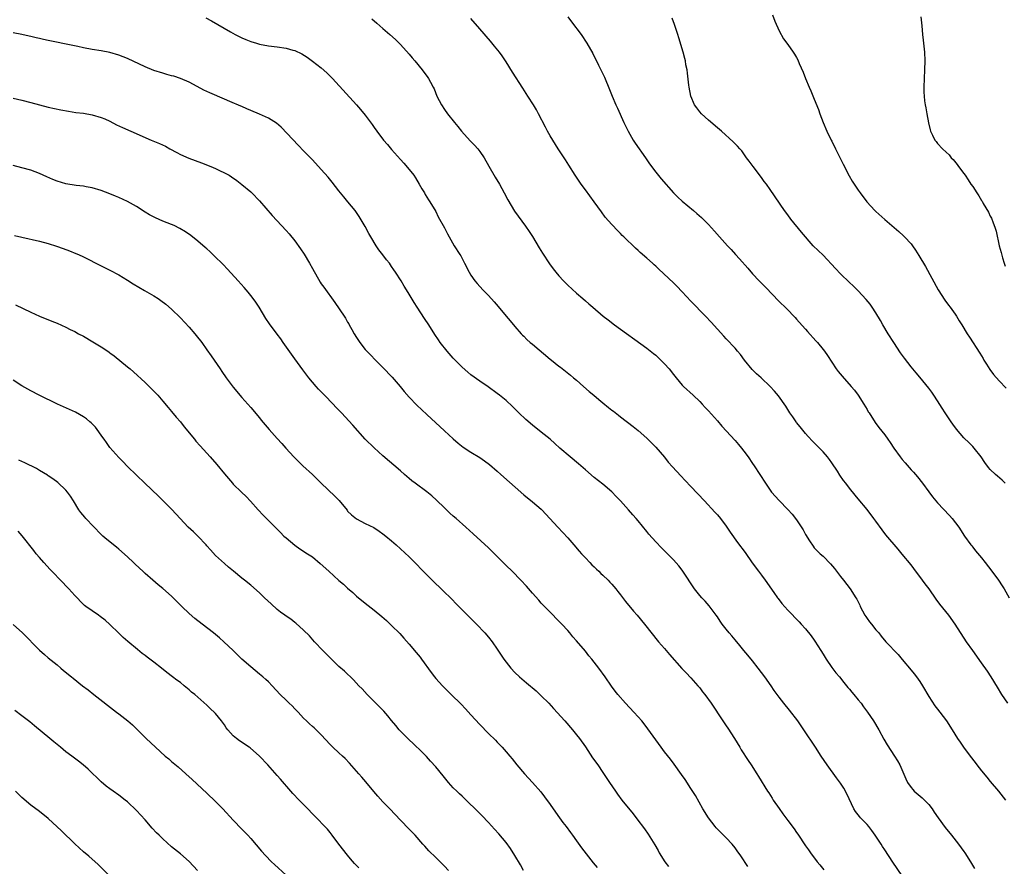
# Model space of a CAD drawing. Units: inches. Extents: x 2631000 to 2634000, y 1458000 to 1461000.
# Drawn here: x 2633434 to 2633658, y 1458828 to 1459020 of the extents above; entities that cross this region are included whole.
import ezdxf

# ---------------------------------------------------------------- set-up
doc = ezdxf.new("R2010")
doc.units = ezdxf.units.IN
doc.header["$MEASUREMENT"] = 0
doc.layers.add('LD26311458_10ft', color=111, linetype='Continuous')

msp = doc.modelspace()

# ---------------------------------------------------------------- linework, layer by layer
at = {"layer": 'LD26311458_10ft'}
for points, elevation in [([(2633476.79, 1459020.78), (2633478.1, 1459020.1), (2633482.4, 1459017.6), (2633483.47, 1459017), (2633484.5, 1459016.5), (2633485, 1459016.24), (2633485.88, 1459015.88), (2633487, 1459015.39), (2633488.26, 1459015), (2633489, 1459014.79), (2633491, 1459014.44), (2633493, 1459014.21), (2633495, 1459013.92), (2633496.54, 1459013.46), (2633497, 1459013.35), (2633498.59, 1459012.59), (2633499.82, 1459011.82), (2633501, 1459010.98), (2633503, 1459009.43), (2633504.29, 1459008.29), (2633505.29, 1459007.29), (2633505.57, 1459007), (2633511, 1459001.03), (2633511.95, 1458999.95), (2633513, 1458998.65), (2633514.55, 1458996.55), (2633515, 1458995.86), (2633515.61, 1458995), (2633517.15, 1458993), (2633518.02, 1458992.02), (2633519, 1458990.83), (2633521, 1458988.6), (2633521.79, 1458987.79), (2633523, 1458986.31), (2633524, 1458985), (2633524.41, 1458984.41), (2633525.28, 1458983), (2633525.89, 1458981.89), (2633526.46, 1458981), (2633526.63, 1458980.63), (2633527, 1458980.07), (2633527.39, 1458979.39), (2633527.64, 1458979), (2633529, 1458976.76), (2633529.59, 1458975.59), (2633531, 1458973.09), (2633531.7, 1458971.7), (2633533.23, 1458969), (2633534.45, 1458967), (2633534.68, 1458966.68), (2633535.58, 1458965), (2633536.61, 1458963), (2633537, 1458962.31), (2633537.91, 1458961), (2633538.39, 1458960.39), (2633539.68, 1458959), (2633541, 1458957.67), (2633542.26, 1458956.26), (2633543.18, 1458955.18), (2633545, 1458952.97), (2633545.92, 1458951.92), (2633547, 1458950.62), (2633548.42, 1458949), (2633548.7, 1458948.7), (2633549, 1458948.42), (2633549.71, 1458947.71), (2633550.48, 1458947), (2633551, 1458946.59), (2633555, 1458943.24), (2633555.32, 1458943), (2633557, 1458941.65), (2633557.37, 1458941.37), (2633558.5, 1458940.5), (2633559.6, 1458939.6), (2633560.28, 1458939), (2633561, 1458938.41), (2633562.57, 1458937), (2633563.89, 1458935.89), (2633564.91, 1458935), (2633566.06, 1458934.06), (2633567, 1458933.27), (2633568.26, 1458932.26), (2633569, 1458931.64), (2633569.37, 1458931.37), (2633570.51, 1458930.51), (2633571, 1458930.11), (2633573.89, 1458927.89), (2633574.97, 1458926.97), (2633577, 1458925.22), (2633578.13, 1458924.13), (2633579, 1458923.23), (2633580.95, 1458920.95), (2633581.84, 1458919.84), (2633582.77, 1458918.77), (2633584.68, 1458916.68), (2633585.66, 1458915.66), (2633587, 1458914.31), (2633590.1, 1458911), (2633592.44, 1458908.44), (2633593, 1458907.81), (2633593.67, 1458907), (2633595, 1458905.23), (2633595.88, 1458903.88), (2633597.54, 1458901.54), (2633599.27, 1458899.27), (2633600.92, 1458896.92), (2633602.32, 1458895), (2633603, 1458894.13), (2633603.84, 1458893), (2633605.84, 1458890.16), (2633606.64, 1458889), (2633606.78, 1458888.78), (2633607.65, 1458887.65), (2633609, 1458886.13), (2633611.54, 1458883.54), (2633612.05, 1458883), (2633613, 1458881.94), (2633614.3, 1458880.3), (2633615, 1458879.36), (2633615.14, 1458879.14), (2633616.46, 1458877), (2633617, 1458876.16), (2633617.68, 1458875), (2633619, 1458873.16), (2633619.92, 1458871.92), (2633620.76, 1458871), (2633621.73, 1458869.73), (2633622.35, 1458869), (2633622.62, 1458868.62), (2633623, 1458868.18), (2633623.52, 1458867.52), (2633624, 1458867), (2633625, 1458865.75), (2633625.64, 1458865), (2633626.2, 1458864.2), (2633627.11, 1458863), (2633628.44, 1458861), (2633629.66, 1458859), (2633630.83, 1458856.83), (2633631.55, 1458855.55), (2633633.23, 1458853), (2633633.92, 1458851.92), (2633634.42, 1458851), (2633635.83, 1458847.83), (2633636.22, 1458847), (2633637, 1458845.86), (2633637.38, 1458845.38), (2633637.72, 1458845), (2633639.48, 1458843.48), (2633641, 1458841.96), (2633641.76, 1458841), (2633642.28, 1458840.28), (2633643.12, 1458839), (2633644.76, 1458836.76), (2633646.21, 1458835), (2633647.78, 1458833), (2633649, 1458831.3), (2633649.21, 1458831), (2633650.48, 1458829), (2633651.42, 1458827.42)], 11230), ([(2633514.53, 1459020.53), (2633515.61, 1459019.61), (2633517, 1459018.39), (2633518.61, 1459017), (2633519.84, 1459015.84), (2633521, 1459014.71), (2633523, 1459012.51), (2633523.68, 1459011.68), (2633524.27, 1459011), (2633525.92, 1459009), (2633527.24, 1459007.24), (2633527.39, 1459007), (2633527.8, 1459006.2), (2633528.45, 1459005), (2633528.63, 1459004.63), (2633529.29, 1459003), (2633530.29, 1459001), (2633531, 1458999.95), (2633531.69, 1458999), (2633533.26, 1458997), (2633534.06, 1458996.06), (2633534.88, 1458995), (2633536.85, 1458992.85), (2633537.83, 1458991.83), (2633538.54, 1458991), (2633539, 1458990.4), (2633539.99, 1458989), (2633541.1, 1458987.1), (2633542.55, 1458984.55), (2633543.5, 1458983), (2633544.58, 1458981), (2633545.39, 1458979.39), (2633546.88, 1458976.88), (2633547.71, 1458975.71), (2633549.42, 1458973.42), (2633550.24, 1458972.24), (2633551, 1458971.08), (2633552.52, 1458968.52), (2633553.29, 1458967.29), (2633554.87, 1458964.87), (2633555.71, 1458963.71), (2633556.26, 1458963), (2633557, 1458962.13), (2633558.04, 1458961), (2633559, 1458960.05), (2633561, 1458958.19), (2633562.41, 1458957), (2633563, 1458956.49), (2633563.82, 1458955.82), (2633564.73, 1458955), (2633567.03, 1458953), (2633568.15, 1458952.15), (2633569.62, 1458951), (2633577, 1458945.74), (2633578.49, 1458944.49), (2633579, 1458944.09), (2633580.14, 1458943), (2633581, 1458942.13), (2633582.04, 1458941), (2633583, 1458939.74), (2633583.6, 1458939), (2633585, 1458937.32), (2633585.32, 1458937), (2633587.52, 1458935), (2633589, 1458933.58), (2633589.57, 1458933), (2633590.25, 1458932.25), (2633591, 1458931.48), (2633593, 1458929.22), (2633594.02, 1458928.02), (2633597, 1458924.75), (2633597.81, 1458923.81), (2633598.47, 1458923), (2633599, 1458922.33), (2633599.97, 1458921), (2633601, 1458919.51), (2633601.35, 1458919), (2633603.89, 1458915), (2633605, 1458913.41), (2633605.31, 1458913), (2633607, 1458911.07), (2633609.02, 1458909.02), (2633609.98, 1458907.98), (2633611, 1458906.67), (2633612.45, 1458904.45), (2633613, 1458903.39), (2633613.91, 1458901.91), (2633614.73, 1458900.73), (2633615, 1458900.37), (2633615.68, 1458899.68), (2633616.37, 1458899), (2633617, 1458898.42), (2633618.69, 1458896.69), (2633619.6, 1458895.6), (2633621, 1458893.83), (2633621.64, 1458893), (2633623.13, 1458891), (2633624.45, 1458889), (2633624.66, 1458888.66), (2633625.33, 1458887.33), (2633625.46, 1458887), (2633626.5, 1458885), (2633626.69, 1458884.69), (2633627, 1458884.27), (2633627.52, 1458883.52), (2633627.97, 1458883), (2633629, 1458881.7), (2633629.67, 1458881), (2633630.23, 1458880.23), (2633631.3, 1458879), (2633634.06, 1458876.06), (2633635, 1458874.97), (2633637, 1458872.52), (2633637.67, 1458871.67), (2633638.21, 1458871), (2633639, 1458869.94), (2633639.62, 1458869), (2633641, 1458866.58), (2633642.41, 1458864.41), (2633643, 1458863.67), (2633643.56, 1458863), (2633645.03, 1458861.03), (2633646.33, 1458859), (2633647.58, 1458857), (2633648.16, 1458856.16), (2633648.9, 1458855), (2633650.4, 1458853), (2633651.54, 1458851.54), (2633651.95, 1458851), (2633653, 1458849.68), (2633654.19, 1458848.19), (2633655, 1458847.21), (2633656.89, 1458845), (2633658.42, 1458843)], 11240), ([(2633659.01, 1458865), (2633657.64, 1458867), (2633656.65, 1458868.65), (2633655.21, 1458871), (2633654.33, 1458872.33), (2633653, 1458874.21), (2633650.99, 1458876.99), (2633649.62, 1458879), (2633647.05, 1458883), (2633645.58, 1458885), (2633643.55, 1458887.55), (2633642.7, 1458888.7), (2633641.09, 1458891), (2633640.18, 1458892.18), (2633639.6, 1458893), (2633639, 1458893.82), (2633638.49, 1458894.49), (2633637.65, 1458895.65), (2633637, 1458896.49), (2633635, 1458898.91), (2633634.03, 1458900.03), (2633631.29, 1458903.29), (2633630.41, 1458904.41), (2633629, 1458906.41), (2633628.56, 1458907), (2633627, 1458909.02), (2633625, 1458911.47), (2633624.3, 1458912.3), (2633623, 1458913.93), (2633622.17, 1458915), (2633621.64, 1458915.64), (2633620.84, 1458916.84), (2633620.28, 1458917.72), (2633619, 1458919.66), (2633618.44, 1458920.44), (2633618.01, 1458921), (2633617, 1458922.18), (2633616.2, 1458923), (2633614.59, 1458924.59), (2633613.64, 1458925.64), (2633613, 1458926.35), (2633611.83, 1458927.83), (2633611, 1458928.82), (2633610.86, 1458929), (2633610.11, 1458930.11), (2633609.46, 1458931), (2633608.52, 1458932.52), (2633606.86, 1458934.86), (2633605.96, 1458935.96), (2633605, 1458937.01), (2633602.93, 1458939), (2633601.91, 1458939.91), (2633600.88, 1458940.88), (2633599.16, 1458943), (2633598.25, 1458944.25), (2633597.6, 1458945), (2633597, 1458945.74), (2633595, 1458947.83), (2633594.46, 1458948.46), (2633593, 1458950.01), (2633591.6, 1458951.6), (2633590.32, 1458953), (2633587, 1458956.41), (2633585, 1458958.53), (2633583.78, 1458959.78), (2633583, 1458960.53), (2633579.66, 1458963.66), (2633579, 1458964.32), (2633578.64, 1458964.64), (2633578.27, 1458965), (2633577, 1458966.17), (2633575.48, 1458967.48), (2633575, 1458967.94), (2633574.42, 1458968.42), (2633571.74, 1458971), (2633571.35, 1458971.35), (2633571, 1458971.74), (2633570.35, 1458972.35), (2633569, 1458973.79), (2633567.52, 1458975.52), (2633566.68, 1458976.68), (2633565.02, 1458979), (2633563, 1458981.68), (2633562.03, 1458983), (2633560.68, 1458985), (2633559.28, 1458987.28), (2633558.5, 1458988.5), (2633556.83, 1458991), (2633555.58, 1458993), (2633555, 1458993.96), (2633554.41, 1458995), (2633553.92, 1458995.92), (2633552.35, 1458999), (2633551.88, 1458999.88), (2633551.22, 1459001), (2633549.95, 1459003), (2633548.79, 1459004.79), (2633546.45, 1459008.45), (2633545, 1459010.79), (2633544.12, 1459012.12), (2633543.48, 1459013), (2633542.39, 1459014.39), (2633541.47, 1459015.47), (2633539, 1459018.28), (2633537, 1459020.66)], 11250), ([(2633558.99, 1459021), (2633559.89, 1459019.89), (2633562.02, 1459017), (2633563.37, 1459015), (2633564.67, 1459012.67), (2633565.98, 1459010.02), (2633566.67, 1459008.67), (2633567.32, 1459007.32), (2633568.49, 1459004.49), (2633569.08, 1459003), (2633569.95, 1459001), (2633570.29, 1459000.29), (2633571.78, 1458997), (2633572.75, 1458995), (2633573.9, 1458993), (2633574.31, 1458992.31), (2633576.69, 1458989), (2633577, 1458988.55), (2633577.6, 1458987.6), (2633579, 1458985.72), (2633580.21, 1458984.21), (2633583, 1458981), (2633584.01, 1458980.01), (2633585, 1458979.1), (2633587.54, 1458977), (2633588.33, 1458976.33), (2633589.39, 1458975.39), (2633589.79, 1458975), (2633590.41, 1458974.41), (2633591, 1458973.82), (2633592.33, 1458972.33), (2633593.48, 1458971), (2633595.28, 1458969), (2633596.12, 1458968.12), (2633597.13, 1458967), (2633598.03, 1458966.03), (2633599.9, 1458963.9), (2633601, 1458962.6), (2633602.48, 1458961), (2633603, 1458960.47), (2633603.75, 1458959.75), (2633605.72, 1458957.72), (2633606.69, 1458956.69), (2633609, 1458954.42), (2633610.34, 1458953), (2633610.65, 1458952.65), (2633611, 1458952.29), (2633611.59, 1458951.59), (2633613, 1458950.06), (2633613.49, 1458949.49), (2633615.38, 1458947.38), (2633615.72, 1458947), (2633617, 1458945.42), (2633617.32, 1458945), (2633618.01, 1458944.01), (2633619, 1458942.5), (2633620.01, 1458941), (2633620.43, 1458940.43), (2633621.33, 1458939.33), (2633623.42, 1458937), (2633624.15, 1458936.15), (2633625, 1458935.04), (2633626.3, 1458933), (2633627, 1458931.79), (2633627.27, 1458931.27), (2633627.47, 1458931), (2633628.82, 1458928.82), (2633629.66, 1458927.66), (2633631, 1458926), (2633631.72, 1458925), (2633632.28, 1458924.28), (2633633.08, 1458923), (2633634.5, 1458921), (2633635, 1458920.39), (2633635.67, 1458919.67), (2633637, 1458918.08), (2633637.54, 1458917.54), (2633638.02, 1458917), (2633638.46, 1458916.46), (2633639.61, 1458915), (2633641, 1458913.07), (2633641.89, 1458911.89), (2633642.64, 1458911), (2633643, 1458910.57), (2633645.7, 1458907.7), (2633646.3, 1458907), (2633647.82, 1458905), (2633649.16, 1458903), (2633650.6, 1458901), (2633650.77, 1458900.77), (2633651, 1458900.52), (2633651.65, 1458899.65), (2633653, 1458898.03), (2633653.81, 1458897), (2633655.37, 1458895), (2633656.85, 1458893), (2633657.7, 1458891.7), (2633658.12, 1458891), (2633659.28, 1458889)], 11260), ([(2633658.4, 1458915), (2633657.71, 1458915.71), (2633656.62, 1458916.62), (2633656.21, 1458917), (2633655, 1458918.13), (2633654.59, 1458918.59), (2633653.76, 1458919.76), (2633652.92, 1458921), (2633651.35, 1458923), (2633651, 1458923.39), (2633650.17, 1458924.17), (2633649, 1458925.36), (2633647.3, 1458927.3), (2633646.45, 1458928.45), (2633646.11, 1458929), (2633644.78, 1458931), (2633644.06, 1458932.06), (2633643, 1458933.76), (2633642.13, 1458935), (2633641.68, 1458935.68), (2633641, 1458936.61), (2633639, 1458939.09), (2633638.13, 1458940.13), (2633637, 1458941.5), (2633635.47, 1458943.47), (2633634.63, 1458944.63), (2633633.07, 1458947), (2633631.79, 1458949), (2633630.59, 1458951), (2633630.02, 1458952.02), (2633629, 1458953.74), (2633628.16, 1458955), (2633627.68, 1458955.68), (2633626.79, 1458956.79), (2633625, 1458958.71), (2633623.87, 1458959.87), (2633623, 1458960.66), (2633621, 1458962.6), (2633619.85, 1458963.85), (2633617, 1458966.85), (2633614.77, 1458969), (2633612.09, 1458972.09), (2633609.7, 1458975), (2633609, 1458976), (2633608.27, 1458977), (2633605, 1458981.78), (2633604.12, 1458983), (2633603.62, 1458983.62), (2633603, 1458984.5), (2633601.11, 1458987), (2633600.23, 1458988.23), (2633599.64, 1458989), (2633599, 1458989.91), (2633598.53, 1458990.53), (2633598.06, 1458991), (2633597.59, 1458991.59), (2633596.6, 1458992.6), (2633593.94, 1458995), (2633593, 1458995.79), (2633591, 1458997.53), (2633589.4, 1458999), (2633589, 1458999.44), (2633588.32, 1459000.32), (2633587.83, 1459001), (2633586.95, 1459003), (2633586.58, 1459005), (2633586.52, 1459005.48), (2633586.23, 1459008.23), (2633586.11, 1459009), (2633585.86, 1459010.14), (2633585.72, 1459011), (2633585.58, 1459011.58), (2633585.19, 1459013), (2633584.24, 1459016.24), (2633583.99, 1459017), (2633583.25, 1459019.25), (2633582.71, 1459020.71)], 11270), ([(2633605.5, 1459021.5), (2633606.04, 1459020.04), (2633607, 1459017.87), (2633608.05, 1459016.05), (2633609, 1459014.75), (2633610.22, 1459013), (2633610.55, 1459012.55), (2633611, 1459011.74), (2633611.25, 1459011.25), (2633611.58, 1459010.42), (2633612.45, 1459008.45), (2633613.02, 1459007), (2633613.85, 1459005), (2633614.21, 1459004.21), (2633615, 1459002.32), (2633615.93, 1458999.93), (2633616.24, 1458999), (2633616.99, 1458997), (2633617.85, 1458995), (2633618.86, 1458993), (2633619, 1458992.75), (2633619.84, 1458991), (2633621, 1458988.75), (2633621.56, 1458987.56), (2633622.91, 1458984.91), (2633623.65, 1458983.65), (2633625, 1458981.63), (2633625.45, 1458981), (2633626.96, 1458979), (2633628.79, 1458977), (2633629, 1458976.79), (2633631, 1458974.99), (2633634.22, 1458972.22), (2633635.27, 1458971.27), (2633635.53, 1458971), (2633637, 1458969.41), (2633637.32, 1458969), (2633638.01, 1458968.01), (2633638.78, 1458966.78), (2633640.28, 1458964.28), (2633643.15, 1458959), (2633644.65, 1458956.65), (2633645.49, 1458955.49), (2633645.89, 1458955), (2633647, 1458953.45), (2633647.3, 1458953), (2633647.96, 1458951.96), (2633648.52, 1458951), (2633649.74, 1458949), (2633650.25, 1458948.25), (2633652.6, 1458944.6), (2633653.36, 1458943.36), (2633653.56, 1458943), (2633654.11, 1458942.11), (2633654.89, 1458940.89), (2633655.73, 1458939.73), (2633657, 1458938.32), (2633658.6, 1458936.6)], 11280), ([(2633639.24, 1459021), (2633639.44, 1459019), (2633639.58, 1459017), (2633639.75, 1459015.75), (2633640.05, 1459013), (2633640.12, 1459011), (2633640.06, 1459009), (2633639.95, 1459007), (2633639.87, 1459005), (2633639.93, 1459003.93), (2633639.95, 1459003), (2633640.07, 1459001.93), (2633640.21, 1459001), (2633640.34, 1459000.34), (2633640.55, 1458999), (2633640.92, 1458996.92), (2633641.3, 1458995.3), (2633641.41, 1458995), (2633641.86, 1458994.14), (2633642.39, 1458993), (2633642.66, 1458992.66), (2633643, 1458992.26), (2633644.17, 1458991), (2633645, 1458990.23), (2633645.62, 1458989.62), (2633646.13, 1458989), (2633646.56, 1458988.56), (2633647.47, 1458987.47), (2633647.78, 1458987), (2633649, 1458985.38), (2633649.25, 1458985), (2633649.99, 1458983.99), (2633650.61, 1458983), (2633651, 1458982.43), (2633651.93, 1458981), (2633652.37, 1458980.37), (2633653, 1458979.28), (2633653.11, 1458979.11), (2633653.39, 1458978.61), (2633654.6, 1458976.6), (2633655, 1458975.75), (2633655.27, 1458975.27), (2633655.37, 1458975), (2633655.55, 1458974.45), (2633656.12, 1458973), (2633656.31, 1458972.31), (2633656.98, 1458969), (2633657.46, 1458967.46), (2633657.73, 1458966.27), (2633658.14, 1458965), (2633658.38, 1458964.38)], 11290), ([(2633635, 1458825.75), (2633632.86, 1458828.86), (2633631, 1458831.67), (2633630.48, 1458832.48), (2633630.17, 1458833), (2633628.87, 1458835), (2633628.09, 1458836.09), (2633627.38, 1458837), (2633627, 1458837.42), (2633625.5, 1458839), (2633625.27, 1458839.27), (2633624.38, 1458840.38), (2633624.03, 1458841), (2633622.41, 1458844.41), (2633621.7, 1458845.7), (2633621, 1458846.81), (2633620.09, 1458848.09), (2633617.91, 1458851), (2633616.58, 1458853), (2633615.29, 1458855), (2633612.64, 1458859), (2633611.25, 1458861), (2633609.41, 1458863.41), (2633608.08, 1458865), (2633607, 1458866.36), (2633605.92, 1458867.92), (2633605.2, 1458869), (2633603.8, 1458871), (2633602.28, 1458873), (2633601, 1458874.64), (2633599.94, 1458875.94), (2633598.98, 1458877), (2633598.1, 1458878.1), (2633597, 1458879.42), (2633596.3, 1458880.3), (2633595.71, 1458881), (2633595, 1458881.87), (2633594.12, 1458883), (2633593.65, 1458883.65), (2633593, 1458884.62), (2633592.72, 1458885), (2633591.12, 1458887.12), (2633590.19, 1458888.19), (2633589.44, 1458889), (2633589, 1458889.51), (2633587.82, 1458891), (2633585.18, 1458895), (2633585, 1458895.25), (2633584.22, 1458896.22), (2633583, 1458897.57), (2633581, 1458899.62), (2633580.3, 1458900.3), (2633579, 1458901.69), (2633577.44, 1458903.44), (2633577, 1458904.01), (2633575, 1458906.46), (2633574.55, 1458907), (2633573.8, 1458907.8), (2633572.81, 1458909), (2633571, 1458911), (2633570, 1458912), (2633569, 1458913.04), (2633567, 1458914.78), (2633565, 1458916.35), (2633563, 1458918.03), (2633561.44, 1458919.44), (2633559.57, 1458921), (2633557.24, 1458923), (2633556.07, 1458924.07), (2633555, 1458925), (2633553, 1458926.65), (2633551, 1458928.19), (2633549.47, 1458929.47), (2633547.86, 1458931), (2633546.44, 1458932.44), (2633545, 1458933.79), (2633543.53, 1458935), (2633543, 1458935.41), (2633540.91, 1458936.91), (2633539, 1458938.22), (2633537, 1458939.69), (2633536.29, 1458940.29), (2633535, 1458941.43), (2633533, 1458943.46), (2633531.6, 1458945), (2633530, 1458947), (2633529.61, 1458947.61), (2633528.82, 1458948.82), (2633527.46, 1458951), (2633526.46, 1458952.46), (2633524.77, 1458955), (2633524.1, 1458956.1), (2633523, 1458957.99), (2633522.38, 1458959), (2633521.82, 1458959.82), (2633521.17, 1458961), (2633519.9, 1458963), (2633519.51, 1458963.51), (2633519, 1458964.29), (2633518.48, 1458965), (2633517.81, 1458965.81), (2633517, 1458966.92), (2633516.1, 1458968.1), (2633515.51, 1458969), (2633514.29, 1458971), (2633513.81, 1458971.81), (2633513, 1458973.34), (2633511.63, 1458975.63), (2633510.69, 1458977), (2633509.05, 1458979), (2633508.1, 1458980.1), (2633507, 1458981.48), (2633505.46, 1458983.46), (2633504.55, 1458984.55), (2633503, 1458986.32), (2633501, 1458988.52), (2633499, 1458990.59), (2633497.81, 1458991.81), (2633493.93, 1458995.93), (2633492.85, 1458996.85), (2633491, 1458997.98), (2633489, 1458998.9), (2633487, 1458999.76), (2633486.1, 1459000.1), (2633485, 1459000.62), (2633484.71, 1459000.71), (2633482.24, 1459001.76), (2633481, 1459002.27), (2633477.71, 1459003.71), (2633476.36, 1459004.36), (2633474.85, 1459005.15), (2633473, 1459006.16), (2633471.05, 1459007), (2633469.51, 1459007.51), (2633469, 1459007.62), (2633467.95, 1459007.95), (2633467, 1459008.18), (2633465, 1459008.81), (2633463, 1459009.63), (2633459, 1459011.54), (2633457, 1459012.34), (2633455, 1459012.91), (2633453, 1459013.3), (2633451, 1459013.63), (2633449, 1459014.01), (2633447.74, 1459014.26), (2633446.54, 1459014.54), (2633441, 1459015.65), (2633439.9, 1459015.9), (2633439, 1459016.08), (2633438.26, 1459016.26), (2633437, 1459016.52), (2633436.62, 1459016.62), (2633434.97, 1459016.97), (2633433, 1459017.39)], 11220), ([(2633433, 1459002.54), (2633435, 1459002.11), (2633437, 1459001.57), (2633439, 1459001), (2633441, 1459000.5), (2633443.88, 1458999.88), (2633445.56, 1458999.56), (2633447.29, 1458999.29), (2633449, 1458999.1), (2633451, 1458998.78), (2633453, 1458998.17), (2633453.81, 1458997.81), (2633455, 1458997.27), (2633456.51, 1458996.51), (2633457.86, 1458995.86), (2633459.75, 1458995), (2633464.33, 1458993), (2633466.24, 1458992.24), (2633467.59, 1458991.59), (2633468.63, 1458991), (2633470.16, 1458990.16), (2633471, 1458989.74), (2633472.91, 1458988.91), (2633475.82, 1458987.82), (2633477.93, 1458987), (2633479, 1458986.54), (2633479.9, 1458986.1), (2633481, 1458985.6), (2633482.09, 1458985), (2633482.65, 1458984.65), (2633483.83, 1458983.83), (2633485, 1458982.94), (2633487, 1458981.26), (2633487.26, 1458981), (2633489, 1458979.18), (2633491.88, 1458975.88), (2633495, 1458972.45), (2633495.68, 1458971.68), (2633497, 1458970.08), (2633498.3, 1458968.3), (2633499.09, 1458967.09), (2633500.35, 1458965), (2633501, 1458963.8), (2633502.75, 1458960.75), (2633503, 1458960.37), (2633503.57, 1458959.57), (2633506.1, 1458956.1), (2633508.19, 1458953), (2633508.51, 1458952.51), (2633509, 1458951.65), (2633509.25, 1458951.25), (2633509.38, 1458951), (2633509.98, 1458949.98), (2633510.49, 1458949), (2633511, 1458948.13), (2633511.45, 1458947.45), (2633511.75, 1458947), (2633513, 1458945.39), (2633513.35, 1458945), (2633514.19, 1458944.19), (2633515.32, 1458943), (2633517, 1458941.35), (2633519.12, 1458939.12), (2633520.96, 1458937), (2633521.87, 1458935.87), (2633523, 1458934.58), (2633524.74, 1458932.74), (2633527, 1458930.63), (2633529, 1458928.78), (2633529.94, 1458927.94), (2633531, 1458926.92), (2633533, 1458925.1), (2633534.13, 1458924.13), (2633535.24, 1458923.24), (2633537, 1458922.06), (2633539, 1458920.86), (2633540.11, 1458920.11), (2633541.26, 1458919.26), (2633543, 1458917.72), (2633543.77, 1458917), (2633549, 1458912.41), (2633551, 1458910.8), (2633553, 1458909.12), (2633553.13, 1458909), (2633554.95, 1458907), (2633556.74, 1458905), (2633559, 1458902.58), (2633560.37, 1458901), (2633561.58, 1458899.58), (2633562.13, 1458899), (2633563, 1458898.04), (2633564.02, 1458897), (2633564.49, 1458896.49), (2633565, 1458896.04), (2633565.51, 1458895.51), (2633566.08, 1458895), (2633566.53, 1458894.53), (2633567, 1458894.14), (2633568.16, 1458893), (2633568.56, 1458892.56), (2633569, 1458892.11), (2633569.95, 1458891), (2633570.4, 1458890.4), (2633571, 1458889.66), (2633572.15, 1458888.15), (2633573.96, 1458885.96), (2633574.79, 1458885), (2633576.44, 1458883), (2633579.64, 1458879), (2633581, 1458877.43), (2633582.11, 1458876.11), (2633584.94, 1458872.94), (2633585.9, 1458871.9), (2633587, 1458870.82), (2633588.57, 1458869), (2633589, 1458868.48), (2633589.64, 1458867.64), (2633590.18, 1458867), (2633591.62, 1458865), (2633594.2, 1458861), (2633595, 1458859.88), (2633595.36, 1458859.36), (2633596.86, 1458857), (2633598.06, 1458855), (2633598.4, 1458854.4), (2633599.98, 1458851.98), (2633600.66, 1458851), (2633601.94, 1458849), (2633602.33, 1458848.33), (2633604.41, 1458845), (2633604.65, 1458844.65), (2633605.43, 1458843.43), (2633605.68, 1458843), (2633607, 1458841.06), (2633607.9, 1458839.9), (2633608.53, 1458839), (2633609, 1458838.35), (2633610.44, 1458836.44), (2633611, 1458835.63), (2633611.27, 1458835.27), (2633613, 1458832.63), (2633613.68, 1458831.68), (2633614.12, 1458831), (2633615.69, 1458829), (2633616.3, 1458828.3), (2633617.18, 1458827.18)], 11210), ([(2633599.88, 1458827.88), (2633598.31, 1458830.31), (2633597.5, 1458831.5), (2633597, 1458832.18), (2633596.33, 1458833), (2633595, 1458834.41), (2633592.72, 1458836.72), (2633592.48, 1458837), (2633590.95, 1458838.95), (2633589.72, 1458841), (2633588.01, 1458844.01), (2633587, 1458845.61), (2633585.66, 1458847.66), (2633584.85, 1458848.85), (2633583.18, 1458851.18), (2633582.31, 1458852.31), (2633581, 1458853.98), (2633580.23, 1458855), (2633579, 1458856.67), (2633577.2, 1458859.2), (2633576.34, 1458860.34), (2633575.81, 1458861), (2633575, 1458861.94), (2633574.03, 1458863), (2633572.15, 1458865), (2633570.4, 1458867), (2633569.77, 1458867.77), (2633568.92, 1458868.92), (2633567.49, 1458871), (2633566.04, 1458873), (2633564.45, 1458875), (2633563.79, 1458875.79), (2633563, 1458876.81), (2633561, 1458879.17), (2633560.13, 1458880.13), (2633559.45, 1458881), (2633559, 1458881.52), (2633557.67, 1458883), (2633557, 1458883.68), (2633556.32, 1458884.32), (2633555.67, 1458885), (2633553.35, 1458887.35), (2633553, 1458887.77), (2633552.4, 1458888.4), (2633551, 1458890.05), (2633549.62, 1458891.62), (2633548.34, 1458893), (2633546.34, 1458895), (2633545, 1458896.31), (2633543, 1458898.36), (2633541.68, 1458899.68), (2633541, 1458900.34), (2633537.49, 1458903.49), (2633535.87, 1458905), (2633533.62, 1458907), (2633533, 1458907.52), (2633532.23, 1458908.23), (2633531, 1458909.39), (2633529.19, 1458911.19), (2633528.13, 1458912.13), (2633527, 1458913.09), (2633524.32, 1458915), (2633523.57, 1458915.57), (2633523, 1458916.08), (2633521.92, 1458917), (2633521, 1458917.83), (2633517, 1458921.24), (2633515, 1458923.04), (2633513, 1458925.02), (2633510.19, 1458928.19), (2633507.61, 1458931), (2633506.33, 1458932.33), (2633505.72, 1458933), (2633503.76, 1458935), (2633503, 1458935.82), (2633502.41, 1458936.41), (2633501.86, 1458937), (2633500.15, 1458939), (2633498.81, 1458940.81), (2633497, 1458943.32), (2633494.37, 1458947), (2633493.81, 1458947.81), (2633493, 1458948.93), (2633491.24, 1458951.24), (2633490.43, 1458952.43), (2633488.89, 1458955), (2633488.15, 1458956.15), (2633487.55, 1458957), (2633487, 1458957.72), (2633486.43, 1458958.43), (2633485.5, 1458959.5), (2633484.16, 1458961), (2633481.69, 1458963.69), (2633480.71, 1458964.71), (2633478.7, 1458966.7), (2633478.37, 1458967), (2633477.68, 1458967.68), (2633477, 1458968.27), (2633476.63, 1458968.63), (2633475, 1458970.02), (2633473.35, 1458971.35), (2633472.16, 1458972.16), (2633470.9, 1458972.9), (2633469.56, 1458973.56), (2633469, 1458973.8), (2633467, 1458974.61), (2633465.33, 1458975.33), (2633464.02, 1458976.02), (2633463, 1458976.65), (2633461, 1458977.92), (2633459, 1458979.03), (2633457, 1458979.95), (2633456.25, 1458980.24), (2633455, 1458980.79), (2633453, 1458981.57), (2633451, 1458982.15), (2633449.62, 1458982.38), (2633449, 1458982.51), (2633447.3, 1458982.7), (2633445, 1458983.08), (2633443, 1458983.66), (2633442.03, 1458984.03), (2633440.64, 1458984.64), (2633439, 1458985.41), (2633437, 1458986.17), (2633435, 1458986.73), (2633433, 1458987.22)], 11200), ([(2633433.35, 1458971.35), (2633435, 1458970.91), (2633439, 1458970), (2633441, 1458969.47), (2633442.89, 1458968.89), (2633444.39, 1458968.39), (2633445.85, 1458967.85), (2633447.26, 1458967.26), (2633447.83, 1458967), (2633449, 1458966.44), (2633453, 1458964.42), (2633455, 1458963.43), (2633457, 1458962.35), (2633459, 1458961.15), (2633460.31, 1458960.31), (2633462.83, 1458958.83), (2633465, 1458957.6), (2633465.95, 1458957), (2633466.58, 1458956.58), (2633467.7, 1458955.7), (2633469, 1458954.57), (2633471, 1458952.61), (2633473, 1458950.48), (2633474.3, 1458949), (2633474.62, 1458948.62), (2633475.85, 1458947), (2633477, 1458945.37), (2633477.99, 1458943.99), (2633480.04, 1458941), (2633480.44, 1458940.44), (2633481.44, 1458939), (2633483, 1458936.88), (2633485, 1458934.49), (2633486.35, 1458933), (2633487, 1458932.25), (2633489, 1458929.86), (2633489.37, 1458929.37), (2633491.2, 1458927.2), (2633493, 1458925.2), (2633494.06, 1458924.06), (2633494.93, 1458923), (2633496.74, 1458921), (2633497.91, 1458919.91), (2633498.85, 1458919), (2633500.98, 1458916.98), (2633502.97, 1458915), (2633506.1, 1458912.1), (2633507.07, 1458911.07), (2633508.86, 1458908.86), (2633509, 1458908.7), (2633509.85, 1458907.85), (2633511, 1458906.9), (2633513, 1458905.85), (2633514.92, 1458904.92), (2633516.14, 1458904.14), (2633517, 1458903.54), (2633517.7, 1458903), (2633519, 1458901.91), (2633520.01, 1458901), (2633521, 1458900.13), (2633523, 1458898.25), (2633524.26, 1458897), (2633526.18, 1458895), (2633528.18, 1458893), (2633530.64, 1458890.64), (2633532.65, 1458888.65), (2633533.64, 1458887.64), (2633535, 1458886.23), (2633536.22, 1458885), (2633538.26, 1458883), (2633540.17, 1458881), (2633541, 1458880.01), (2633541.8, 1458879), (2633543, 1458877.28), (2633544.5, 1458875), (2633545, 1458874.32), (2633546.05, 1458873), (2633547, 1458872), (2633548.05, 1458871), (2633549.65, 1458869.65), (2633551.8, 1458867.8), (2633553, 1458866.67), (2633554.67, 1458865), (2633555.8, 1458863.8), (2633558.35, 1458861), (2633560.05, 1458859), (2633561, 1458857.84), (2633561.64, 1458857), (2633563, 1458855.09), (2633564.64, 1458852.64), (2633565.82, 1458851), (2633567, 1458849.28), (2633568.48, 1458847), (2633569.83, 1458845), (2633570.31, 1458844.31), (2633571.3, 1458843), (2633573.85, 1458839.85), (2633574.72, 1458838.72), (2633576.43, 1458836.43), (2633577.26, 1458835.26), (2633578.81, 1458832.81), (2633579.52, 1458831.52), (2633579.78, 1458831), (2633581.05, 1458829), (2633581.91, 1458827.91)], 11190), ([(2633433.54, 1458955.54), (2633437, 1458953.88), (2633439, 1458952.99), (2633441.83, 1458951.83), (2633443, 1458951.36), (2633445, 1458950.47), (2633445.97, 1458949.97), (2633447, 1458949.48), (2633447.86, 1458949), (2633449, 1458948.41), (2633451.15, 1458947.15), (2633453, 1458945.99), (2633454.51, 1458945), (2633454.8, 1458944.8), (2633455, 1458944.64), (2633455.99, 1458943.99), (2633459, 1458941.5), (2633459.56, 1458941), (2633460.34, 1458940.34), (2633463, 1458937.88), (2633463.94, 1458937), (2633465, 1458935.94), (2633465.85, 1458935), (2633467, 1458933.68), (2633468.2, 1458932.2), (2633469, 1458931.31), (2633470.05, 1458930.05), (2633471, 1458928.97), (2633471.87, 1458927.87), (2633474.21, 1458925), (2633474.55, 1458924.55), (2633475.48, 1458923.48), (2633477.76, 1458921), (2633479.27, 1458919.27), (2633481, 1458917.13), (2633482.82, 1458915), (2633483, 1458914.81), (2633484.88, 1458913), (2633485.97, 1458911.97), (2633486.96, 1458910.96), (2633488.66, 1458909), (2633489.78, 1458907.78), (2633490.53, 1458907), (2633492.78, 1458904.78), (2633493, 1458904.54), (2633493.78, 1458903.78), (2633494.54, 1458903), (2633495, 1458902.57), (2633497, 1458900.91), (2633498.14, 1458900.14), (2633499.89, 1458899), (2633501, 1458898.25), (2633502.79, 1458896.79), (2633504.73, 1458895), (2633507, 1458892.94), (2633508.05, 1458892.05), (2633509, 1458891.15), (2633510.16, 1458890.16), (2633511, 1458889.36), (2633513, 1458887.73), (2633515, 1458886.2), (2633516.75, 1458884.75), (2633517.8, 1458883.8), (2633519, 1458882.69), (2633520.84, 1458880.84), (2633521.79, 1458879.79), (2633523, 1458878.41), (2633524.56, 1458876.56), (2633525, 1458875.99), (2633525.45, 1458875.45), (2633525.79, 1458875), (2633527.99, 1458871.99), (2633528.73, 1458871), (2633529, 1458870.67), (2633530.52, 1458869), (2633531.78, 1458867.78), (2633532.53, 1458867), (2633534.77, 1458864.77), (2633535.76, 1458863.76), (2633537, 1458862.37), (2633539, 1458860.21), (2633541, 1458858.16), (2633542.6, 1458856.6), (2633543, 1458856.16), (2633543.59, 1458855.59), (2633544.12, 1458855), (2633545, 1458853.99), (2633545.81, 1458853), (2633546.37, 1458852.37), (2633547.45, 1458851), (2633549.17, 1458849), (2633551, 1458846.99), (2633552.86, 1458844.86), (2633553.73, 1458843.73), (2633555, 1458841.98), (2633556.23, 1458840.23), (2633557.13, 1458839), (2633557.9, 1458837.9), (2633558.61, 1458837), (2633559.6, 1458835.6), (2633560.07, 1458835), (2633561, 1458833.75), (2633562.13, 1458832.13), (2633564.76, 1458828.76), (2633565.67, 1458827.67)], 11180), ([(2633548.94, 1458827), (2633548.26, 1458828.26), (2633547, 1458830.43), (2633545.99, 1458831.99), (2633545, 1458833.34), (2633543.33, 1458835.33), (2633542.39, 1458836.39), (2633541, 1458837.89), (2633539.49, 1458839.49), (2633538.5, 1458840.5), (2633535.91, 1458843), (2633535, 1458843.86), (2633534.43, 1458844.43), (2633533.83, 1458845), (2633533, 1458845.81), (2633531.93, 1458847), (2633531, 1458848.11), (2633529.72, 1458849.72), (2633529, 1458850.57), (2633527.86, 1458851.86), (2633526.9, 1458852.9), (2633525.91, 1458853.91), (2633523.88, 1458855.88), (2633523, 1458856.68), (2633521, 1458858.66), (2633520.7, 1458859), (2633519.93, 1458859.93), (2633519, 1458861.06), (2633518.15, 1458862.15), (2633517.2, 1458863.2), (2633516.23, 1458864.23), (2633515.39, 1458865), (2633513.42, 1458867), (2633512.29, 1458868.29), (2633511.58, 1458869), (2633510.34, 1458870.34), (2633508.27, 1458872.27), (2633507, 1458873.38), (2633505.17, 1458875.17), (2633504.19, 1458876.19), (2633503.35, 1458877), (2633501.47, 1458879), (2633500.32, 1458880.32), (2633499, 1458881.64), (2633497.22, 1458883.22), (2633497, 1458883.38), (2633496.09, 1458884.09), (2633495, 1458884.8), (2633494.71, 1458885), (2633493.73, 1458885.73), (2633493, 1458886.3), (2633491.59, 1458887.59), (2633490.15, 1458889), (2633489, 1458890.1), (2633487, 1458891.83), (2633485.55, 1458893), (2633485, 1458893.47), (2633483.05, 1458895.05), (2633481.96, 1458895.96), (2633481, 1458896.78), (2633479, 1458898.61), (2633477.85, 1458899.85), (2633477, 1458900.8), (2633476.84, 1458901), (2633475, 1458902.98), (2633473.96, 1458903.96), (2633472.8, 1458905), (2633470.92, 1458907), (2633469.05, 1458909.05), (2633466.04, 1458912.04), (2633462.91, 1458915), (2633461, 1458916.88), (2633459, 1458918.8), (2633457.94, 1458919.94), (2633457, 1458920.83), (2633455, 1458923.15), (2633454.24, 1458924.24), (2633453.66, 1458925), (2633453.41, 1458925.41), (2633451.73, 1458927.73), (2633450.74, 1458928.74), (2633450.42, 1458929), (2633449.67, 1458929.67), (2633449, 1458930.1), (2633447.14, 1458931.14), (2633445.8, 1458931.8), (2633443.12, 1458933), (2633438.9, 1458935), (2633437, 1458936), (2633436.38, 1458936.38), (2633435, 1458937.18), (2633433, 1458938.45)], 11170), ([(2633531.88, 1458827), (2633531, 1458827.95), (2633529, 1458829.95), (2633527.46, 1458831.46), (2633526.5, 1458832.5), (2633526.11, 1458833), (2633524.34, 1458835), (2633523, 1458836.39), (2633521, 1458838.42), (2633518.58, 1458841), (2633517, 1458842.63), (2633515.86, 1458843.86), (2633514.92, 1458844.92), (2633513.13, 1458847.13), (2633512.23, 1458848.23), (2633511.56, 1458849), (2633509.41, 1458851.41), (2633508.42, 1458852.42), (2633507.8, 1458853), (2633507, 1458853.71), (2633505.61, 1458855), (2633505, 1458855.65), (2633503, 1458857.84), (2633501.39, 1458859.39), (2633501, 1458859.72), (2633500.36, 1458860.36), (2633499.63, 1458861), (2633499, 1458861.65), (2633497.73, 1458863), (2633497.39, 1458863.39), (2633497, 1458863.77), (2633496.39, 1458864.39), (2633495.72, 1458865), (2633495, 1458865.69), (2633493.68, 1458867), (2633491.84, 1458869), (2633491, 1458869.86), (2633490.42, 1458870.42), (2633489.76, 1458871), (2633489, 1458871.65), (2633487, 1458873.25), (2633485, 1458875), (2633483.98, 1458875.98), (2633482.97, 1458877), (2633480.9, 1458879), (2633479.88, 1458879.88), (2633478.52, 1458881), (2633475.98, 1458883), (2633474.29, 1458884.29), (2633473, 1458885.42), (2633471.33, 1458887), (2633469, 1458889.36), (2633467, 1458891.11), (2633465.96, 1458891.96), (2633464.72, 1458893), (2633463, 1458894.49), (2633462.46, 1458895), (2633461.69, 1458895.69), (2633460.68, 1458896.68), (2633460.37, 1458897), (2633459, 1458898.28), (2633457, 1458900.06), (2633456.47, 1458900.47), (2633454.26, 1458902.26), (2633453.4, 1458903), (2633453, 1458903.38), (2633449.55, 1458907), (2633449.29, 1458907.29), (2633448.38, 1458908.38), (2633447.94, 1458909), (2633446.73, 1458911), (2633446.06, 1458912.06), (2633445.37, 1458913), (2633445, 1458913.44), (2633443.17, 1458915.17), (2633442.03, 1458916.03), (2633441, 1458916.7), (2633440.83, 1458916.83), (2633439, 1458917.91), (2633438.34, 1458918.34), (2633435.66, 1458919.66), (2633435, 1458919.93), (2633434.28, 1458920.28)], 11160), ([(2633511.57, 1458827.57), (2633511, 1458828.13), (2633510.59, 1458828.59), (2633509.67, 1458829.67), (2633509, 1458830.48), (2633507.02, 1458833), (2633505.47, 1458835), (2633505, 1458835.64), (2633504.39, 1458836.39), (2633503.83, 1458837), (2633501.91, 1458839), (2633501, 1458839.91), (2633499.96, 1458841), (2633497.98, 1458843), (2633496.53, 1458844.53), (2633496.11, 1458845), (2633493.74, 1458847.74), (2633493, 1458848.59), (2633490.84, 1458851), (2633488.96, 1458853), (2633486.83, 1458854.84), (2633486.61, 1458855), (2633484.44, 1458856.44), (2633483.75, 1458857), (2633483, 1458857.64), (2633481.78, 1458859), (2633481.44, 1458859.44), (2633481, 1458860.12), (2633480.34, 1458861), (2633479, 1458862.66), (2633478.83, 1458862.83), (2633477.8, 1458863.8), (2633477, 1458864.58), (2633474.25, 1458867), (2633473.56, 1458867.56), (2633473, 1458868.09), (2633471.9, 1458869), (2633471, 1458869.69), (2633470.23, 1458870.23), (2633469.25, 1458871), (2633467.96, 1458871.96), (2633466.73, 1458873), (2633465, 1458874.38), (2633463.49, 1458875.49), (2633463, 1458875.89), (2633462.35, 1458876.35), (2633461.23, 1458877.23), (2633459.03, 1458879.03), (2633457.97, 1458879.97), (2633457, 1458880.9), (2633455, 1458882.89), (2633453.89, 1458883.89), (2633452.76, 1458884.76), (2633452.38, 1458885), (2633449.56, 1458887), (2633449.25, 1458887.25), (2633449, 1458887.47), (2633447, 1458889.53), (2633445.68, 1458891), (2633445, 1458891.69), (2633444.37, 1458892.37), (2633441.43, 1458895.43), (2633440, 1458897), (2633439, 1458898.13), (2633438.27, 1458899), (2633437.7, 1458899.7), (2633435.06, 1458903.06), (2633434.12, 1458904.12)], 11150), ([(2633433, 1458882.89), (2633435.16, 1458881), (2633439, 1458877.04), (2633440.12, 1458876.12), (2633441, 1458875.36), (2633443, 1458873.73), (2633443.83, 1458873), (2633444.48, 1458872.48), (2633446.25, 1458871), (2633446.68, 1458870.68), (2633448.76, 1458869), (2633450.03, 1458868.03), (2633451.32, 1458867), (2633456.48, 1458863), (2633457, 1458862.58), (2633459.04, 1458861), (2633460.09, 1458860.09), (2633461.25, 1458859), (2633463.22, 1458857), (2633465.32, 1458855), (2633467.58, 1458853), (2633468.35, 1458852.35), (2633469, 1458851.79), (2633470.52, 1458850.52), (2633472.23, 1458849), (2633473.66, 1458847.66), (2633477, 1458844.6), (2633479, 1458842.68), (2633480.62, 1458841), (2633483, 1458838.45), (2633485, 1458836.39), (2633486.32, 1458835), (2633487, 1458834.25), (2633489.42, 1458831.42), (2633490.37, 1458830.37), (2633491.73, 1458829), (2633492.38, 1458828.38), (2633495, 1458825.92)], 11140), ([(2633474.92, 1458827), (2633473, 1458829.01), (2633471, 1458830.82), (2633469, 1458832.41), (2633467, 1458834.16), (2633466.2, 1458835), (2633465.59, 1458835.59), (2633464.63, 1458836.63), (2633463, 1458838.52), (2633461, 1458840.66), (2633459, 1458842.58), (2633458.48, 1458843), (2633457, 1458844.12), (2633455.72, 1458845), (2633455, 1458845.52), (2633454.16, 1458846.16), (2633453, 1458847.17), (2633450.02, 1458850.03), (2633448.92, 1458851), (2633447.87, 1458851.87), (2633446.31, 1458853), (2633445, 1458854), (2633443.74, 1458855), (2633442.27, 1458856.27), (2633441.35, 1458857), (2633437.89, 1458859.89), (2633436.79, 1458860.79), (2633435, 1458862.14), (2633433.39, 1458863.39)], 11130), ([(2633455, 1458825.7), (2633452.34, 1458828.34), (2633450.23, 1458830.23), (2633449, 1458831.25), (2633447, 1458833.02), (2633444, 1458836), (2633441, 1458838.82), (2633439, 1458840.42), (2633437, 1458841.86), (2633435, 1458843.57), (2633433.51, 1458845)], 11120)]:
    msp.add_lwpolyline(points, dxfattribs=dict(at, elevation=elevation))

doc.saveas('drawing.dxf')
